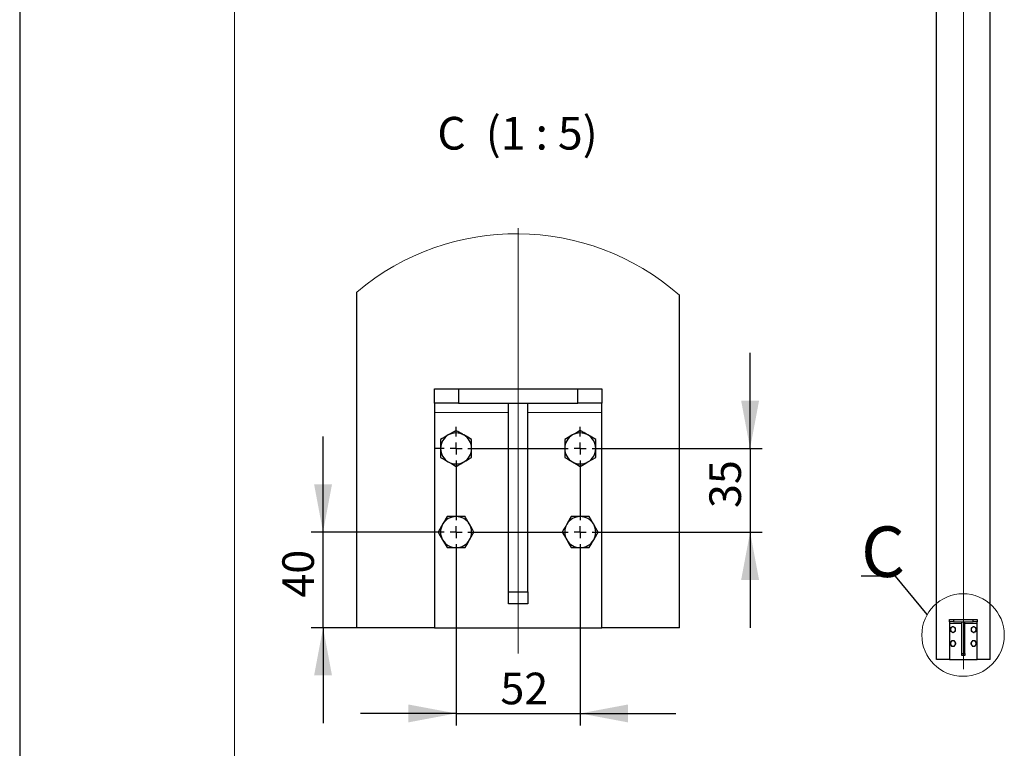
# Paper-space layout 'Blatt2 DE' of a CAD drawing. Units: millimetres. Extents: x 0 to 210, y 0 to 297.
# Drawn here: x 0 to 82, y 70 to 131 of the extents above; entities that cross this region are included whole.
import ezdxf
from ezdxf.lldxf.tags import DXFTag

# ---------------------------------------------------------------- set-up
doc = ezdxf.new("R2010")
doc.units = ezdxf.units.MM
doc.linetypes.add('SLD-Durchgehend', pattern=[0])
doc.layers.add('RAHMEN025', color=7, linetype='SLD-Durchgehend')
doc.styles.add('SLDTEXTSTYLE0', font='TXT', dxfattribs={"width": 0.605})
doc.styles.add('SLDTEXTSTYLE2', font='TXT', dxfattribs={"width": 0.563})
tags = doc.linetypes.add('SLD-Punktstrich', pattern=[19.05, 15.24, -1.27, 1.27, -1.27]).pattern_tags.tags
tags[10:11] = [DXFTag(74, 4), DXFTag(75, 0), DXFTag(340, '0'), DXFTag(46, 1.0), DXFTag(50, 0.0), DXFTag(44, 0.0), DXFTag(45, 0.0)]
tags[8:9] = [DXFTag(74, 4), DXFTag(75, 0), DXFTag(340, '0'), DXFTag(46, 1.0), DXFTag(50, 0.0), DXFTag(44, 0.0), DXFTag(45, 0.0)]
tags[6:7] = [DXFTag(74, 4), DXFTag(75, 0), DXFTag(340, '0'), DXFTag(46, 1.0), DXFTag(50, 0.0), DXFTag(44, 0.0), DXFTag(45, 0.0)]
tags[4:5] = [DXFTag(74, 4), DXFTag(75, 0), DXFTag(340, '0'), DXFTag(46, 1.0), DXFTag(50, 0.0), DXFTag(44, 0.0), DXFTag(45, 0.0)]
doc.dimstyles.new('SLDDIMSTYLE3', dxfattribs={"dimtxt": 0.18, "dimasz": 4, "dimexe": 0, "dimexo": 0.0625, "dimgap": 0, "dimtad": 0, "dimtih": 1, "dimtoh": 1, "dimdec": 0, "dimrnd": 1e-09, "dimzin": 0, "dimdsep": 46, "dimtxsty": 'Standard', "dimblk1": 'NONE', "dimblk2": 'NONE', "dimsah": 1, "dimcen": 0.09, "dimadec": 0, "dimazin": 0, "dimtfac": 4, "dimtdec": 0, "dimtofl": 0, "dimtmove": 0, "dimatfit": 3, "dimldrblk": 'NONE', "dimfxl": 1, "dimfrac": 2, "dimtolj": 1, "dimtzin": 0, "dimarcsym": 0})
doc.dimstyles.new('SLDDIMSTYLE5', dxfattribs={"dimtxt": 2.568319, "dimasz": 4, "dimexe": 0, "dimexo": 0.0625, "dimgap": 0.64208, "dimtad": 1, "dimlfac": 5, "dimrnd": 1e-09, "dimzin": 12, "dimdsep": 46, "dimtxsty": 'SLDTEXTSTYLE0', "dimsah": 1, "dimcen": 0.09, "dimadec": 0, "dimazin": 3, "dimtfac": 1, "dimtmove": 0, "dimatfit": 0, "dimfxl": 1, "dimfrac": 2, "dimtolj": 1, "dimtzin": 12, "dimarcsym": 0})

# ---------------------------------------------------------------- blocks, each defined once
blk = doc.blocks.new('_NONE')
blk = doc.blocks.new('*D37')
at = {"layer": 'RAHMEN025'}
for p, q in [((25.419, 87.913), (25.419, 95.913)), ((34.758, 87.913), (24.419, 87.913)), ((25.419, 79.913), (25.419, 87.913)), ((28.258, 79.913), (24.419, 79.913)), ((25.419, 79.913), (25.419, 71.913))]:
    blk.add_line(p, q, dxfattribs=at)
for points in [[(25.419, 87.913), (26.169, 91.913), (24.669, 91.913)], [(25.419, 79.913), (24.669, 75.913), (26.169, 75.913)]]:
    blk.add_solid(points, dxfattribs=at)
at = {"layer": 'RAHMEN025', "insert": (22.009, 82.425), "char_height": 2.6458, "attachment_point": 1, "rotation": 90, "style": 'SLDTEXTSTYLE0'}
blk.add_mtext('40', dxfattribs=at)
blk = doc.blocks.new('*D38')
at = {"layer": 'RAHMEN025'}
for p, q in [((61.184, 94.913), (61.184, 102.913)), ((48.758, 94.913), (62.184, 94.913)), ((61.184, 94.913), (61.184, 87.913)), ((48.758, 87.913), (62.184, 87.913)), ((61.184, 87.913), (61.184, 79.913))]:
    blk.add_line(p, q, dxfattribs=at)
for points in [[(61.184, 94.913), (61.934, 98.913), (60.434, 98.913)], [(61.184, 87.913), (60.434, 83.913), (61.934, 83.913)]]:
    blk.add_solid(points, dxfattribs=at)
at = {"layer": 'RAHMEN025', "insert": (57.773, 89.925), "char_height": 2.6458, "attachment_point": 1, "rotation": 90, "style": 'SLDTEXTSTYLE0'}
blk.add_mtext('35', dxfattribs=at)
blk = doc.blocks.new('*D39')
at = {"layer": 'RAHMEN025'}
for p, q in [((36.558, 86.113), (36.558, 71.735)), ((46.958, 86.113), (46.958, 71.735)), ((36.558, 72.735), (28.558, 72.735)), ((36.558, 72.735), (46.958, 72.735)), ((46.958, 72.735), (54.958, 72.735))]:
    blk.add_line(p, q, dxfattribs=at)
for points in [[(36.558, 72.735), (32.558, 73.485), (32.558, 71.985)], [(46.958, 72.735), (50.958, 71.985), (50.958, 73.485)]]:
    blk.add_solid(points, dxfattribs=at)
at = {"layer": 'RAHMEN025', "insert": (40.27, 76.146), "char_height": 2.6458, "attachment_point": 1, "style": 'SLDTEXTSTYLE0'}
blk.add_mtext('52', dxfattribs=at)
blk = doc.blocks.new('SW_CENTERMARKSYMBOL_3')
at = {"layer": 'RAHMEN025', "color": 0}
for p, q in [((0, 1), (0, 1.8)), ((10.4, 1), (10.4, 1.8)), ((-1, 0), (-1.8, 0)), ((0, 0), (-0.5, 0)), ((0, 0), (0, 0.5)), ((0, 0), (0.5, 0)), ((0, 0), (0, -0.5)), ((1, 0), (9.4, 0)), ((10.4, 0), (9.9, 0)), ((10.4, 0), (10.4, 0.5)), ((10.4, 0), (10.9, 0)), ((10.4, 0), (10.4, -0.5)), ((11.4, 0), (12.2, 0)), ((0, -1), (0, -6)), ((10.4, -1), (10.4, -6)), ((0, -7), (0, -6.5)), ((10.4, -7), (10.4, -6.5)), ((-1, -7), (-1.8, -7)), ((0, -7), (-0.5, -7)), ((0, -7), (0.5, -7)), ((0, -7), (0, -7.5)), ((1, -7), (9.4, -7)), ((10.4, -7), (9.9, -7)), ((10.4, -7), (10.9, -7)), ((10.4, -7), (10.4, -7.5)), ((11.4, -7), (12.2, -7)), ((0, -8), (0, -8.8)), ((10.4, -8), (10.4, -8.8))]:
    blk.add_line(p, q, dxfattribs=at)

psp = doc.layouts.new('Blatt2 DE')

# ---------------------------------------------------------------- linework, layer by layer
at = {"color": 7, "linetype": 'SLD-Durchgehend', "lineweight": 30}
for p, q in [((76.7927658, 77.2569307), (76.7927658, 166.9235993)), ((81.292766, 77.2569307), (81.292766, 166.9235993)), ((28.2581485, 79.912967), (28.2581485, 108.0063527)), ((55.2581496, 79.912967), (55.2581496, 107.7533668)), ((34.758149, 98.7129634), (34.758149, 99.9129718)), ((34.758149, 99.9129718), (36.758149, 99.9129718)), ((36.758149, 99.9129718), (36.758149, 98.7129634)), ((36.758149, 99.9129718), (46.7581491, 99.9129718)), ((46.7581491, 98.7129634), (46.7581491, 99.9129718)), ((46.7581491, 99.9129718), (48.7581491, 99.9129718)), ((48.7581491, 99.9129718), (48.7581491, 98.7129634)), ((36.758149, 98.7129634), (34.758149, 98.7129634)), ((34.758149, 98.7129634), (34.758149, 97.9129737)), ((36.758149, 98.7129634), (46.7581491, 98.7129634)), ((40.958149, 82.9129642), (40.958149, 98.7129634)), ((42.5581491, 82.9129642), (42.5581491, 98.7129634)), ((48.7581491, 98.7129634), (46.7581491, 98.7129634)), ((48.7581491, 97.9129737), (48.7581491, 98.7129634)), ((34.758149, 97.9129737), (34.758149, 79.912967)), ((48.7581491, 79.912967), (48.7581491, 97.9129737)), ((35.2581493, 95.6635183), (35.2581493, 94.9129766)), ((37.858149, 94.9129766), (37.858149, 95.6635183)), ((45.6581492, 95.6635183), (45.6581492, 94.9129766)), ((48.2581488, 94.9129766), (48.2581488, 95.6635183)), ((35.2581493, 94.9129766), (35.2581493, 94.162411)), ((37.858149, 94.162411), (37.858149, 94.9129766)), ((45.6581492, 94.9129766), (45.6581492, 94.162411)), ((48.2581488, 94.162411), (48.2581488, 94.9129766)), ((36.558149, 89.2129605), (35.8075939, 89.2129605)), ((37.3087044, 89.2129605), (36.558149, 89.2129605)), ((46.9581492, 89.2129605), (46.2075937, 89.2129605)), ((47.7087043, 89.2129605), (46.9581492, 89.2129605)), ((35.8075939, 86.6129583), (36.558149, 86.6129583)), ((36.558149, 86.6129583), (37.3087044, 86.6129583)), ((46.2075937, 86.6129583), (46.9581492, 86.6129583)), ((46.9581492, 86.6129583), (47.7087043, 86.6129583)), ((40.958149, 82.9129642), (42.5581491, 82.9129642)), ((40.958149, 81.9129651), (40.958149, 82.9129642)), ((42.5581491, 82.9129642), (42.5581491, 81.9129651)), ((42.5581491, 81.9129651), (40.958149, 81.9129651)), ((77.8760993, 80.390264), (77.8760993, 80.5902641)), ((77.8760993, 80.5902641), (78.2094326, 80.5902641)), ((78.2094326, 80.390264), (77.8760993, 80.390264)), ((77.8760993, 80.390264), (77.8760993, 80.2569309)), ((77.8760993, 80.2569309), (77.8760993, 77.2569307)), ((78.2094326, 80.5902641), (78.2094326, 80.390264)), ((78.2094326, 80.5902641), (79.8760993, 80.5902641)), ((78.2094326, 80.390264), (79.8760993, 80.390264)), ((78.9094326, 77.7569307), (78.9094326, 80.390264)), ((79.1760993, 77.7569307), (79.1760993, 80.390264)), ((79.8760993, 80.390264), (79.8760993, 80.5902641)), ((79.8760993, 80.5902641), (80.2094326, 80.5902641)), ((80.2094326, 80.390264), (79.8760993, 80.390264)), ((80.2094326, 80.5902641), (80.2094326, 80.390264)), ((80.2094326, 80.2569309), (80.2094326, 80.390264)), ((80.2094326, 77.2569307), (80.2094326, 80.2569309)), ((34.758149, 79.912967), (28.2581485, 79.912967)), ((34.758149, 79.912967), (48.7581491, 79.912967)), ((55.2581496, 79.912967), (48.7581491, 79.912967)), ((78.9094326, 77.7569307), (79.1760993, 77.7569307)), ((78.9094326, 77.5902641), (78.9094326, 77.7569307)), ((79.1760993, 77.5902641), (78.9094326, 77.5902641)), ((79.1760993, 77.7569307), (79.1760993, 77.5902641)), ((77.8760993, 77.2569307), (76.7927658, 77.2569307)), ((77.8760993, 77.2569307), (80.2094326, 77.2569307)), ((81.292766, 77.2569307), (80.2094326, 77.2569307))]:
    psp.add_line(p, q, dxfattribs=at)
at = {"color": 8, "linetype": 'SLD-Durchgehend', "lineweight": 0}
for p, q in [((34.758149, 97.9129737), (40.958149, 97.9129737)), ((42.5581491, 97.9129737), (48.7581491, 97.9129737)), ((77.8760993, 80.2569309), (78.9094326, 80.2569309)), ((79.1760993, 80.2569309), (80.2094326, 80.2569309))]:
    psp.add_line(p, q, dxfattribs=at)
at = {"color": 7, "linetype": 'SLD-Durchgehend', "lineweight": 30, "flags": 128}
for points in [[(35.9081491, 96.0387891), (35.6544017, 95.8923047), (35.4006543, 95.7457965), (35.2581493, 95.6635183)], [(36.558149, 96.4140838), (36.3162808, 96.274442), (36.0674142, 96.1307471), (35.9081491, 96.0387891)], [(37.858149, 95.6635183), (37.5396955, 95.8473867), (37.2081492, 96.0387891)], [(46.308149, 96.0387891), (46.2619349, 96.0121101), (45.9595657, 95.83754), (45.6581492, 95.6635183)], [(46.9581492, 96.4140838), (46.6396957, 96.2302154), (46.308149, 96.0387891)], [(48.2581488, 95.6635183), (47.9396957, 95.8473867), (47.608149, 96.0387891)], [(35.2581493, 94.162411), (35.5766024, 93.9785426), (35.9081491, 93.7871402)], [(37.2081492, 93.7871402), (37.3674143, 93.8790982), (37.6138012, 94.0213388), (37.858149, 94.162411)], [(45.6581492, 94.162411), (45.9766026, 93.9785426), (46.308149, 93.7871402)], [(47.608149, 93.7871402), (47.6543631, 93.8138192), (47.9567322, 93.9883893), (48.2581488, 94.162411)], [(35.9081491, 93.7871402), (35.9543632, 93.7604612), (36.2567324, 93.5858911), (36.558149, 93.4118455)], [(36.558149, 93.4118455), (36.700654, 93.4941238), (36.9509041, 93.6386054), (37.2081492, 93.7871402)], [(46.308149, 93.7871402), (46.3543634, 93.7604612), (46.6567322, 93.5858911), (46.9581492, 93.4118455)], [(46.9581492, 93.4118455), (47.2766023, 93.5957139), (47.608149, 93.7871402)], [(35.8075939, 89.2129605), (35.7253182, 89.0704578), (35.5808366, 88.8202136), (35.4323163, 88.56296)], [(46.2075937, 89.2129605), (46.1253184, 89.0704578), (45.9808364, 88.8202136), (45.8323162, 88.56296)], [(35.4323163, 88.56296), (35.3403642, 88.4036964), (35.1981125, 88.1573146), (35.057038, 87.9129594)], [(38.0592599, 87.9129594), (37.8754008, 88.2314151), (37.683982, 88.56296)], [(45.8323162, 88.56296), (45.7403641, 88.4036964), (45.5981127, 88.1573146), (45.4570382, 87.9129594)], [(48.4592601, 87.9129594), (48.2754007, 88.2314151), (48.0839818, 88.56296)], [(35.057038, 87.9129594), (35.2408975, 87.5945037), (35.4323163, 87.2629588)], [(37.683982, 87.2629588), (37.8304831, 87.5167077), (37.9769843, 87.7704566), (38.0592599, 87.9129594)], [(45.4570382, 87.9129594), (45.6408973, 87.5945037), (45.8323162, 87.2629588)], [(48.0839818, 87.2629588), (48.2304833, 87.5167077), (48.3769841, 87.7704566), (48.4592601, 87.9129594)], [(35.4323163, 87.2629588), (35.4589976, 87.2167533), (35.6335707, 86.9143909), (35.8075939, 86.6129583)], [(37.3087044, 86.6129583), (37.4483473, 86.8548339), (37.5920303, 87.1036952), (37.683982, 87.2629588)], [(45.8323162, 87.2629588), (45.8589978, 87.2167533), (46.0335705, 86.9143909), (46.2075937, 86.6129583)], [(47.7087043, 86.6129583), (47.8483472, 86.8548339), (47.9920301, 87.1036952), (48.0839818, 87.2629588)]]:
    psp.add_lwpolyline(points, dxfattribs=at)
at = {"color": 7, "linetype": 'SLD-Durchgehend', "lineweight": 0}
psp.add_circle((79.0181953, 79.2957659), 3.4554406, dxfattribs=at)
psp.add_arc((41.6107246, 92.1459372), 20.7326812, 48.832950698, 130.093375027, dxfattribs=at)
at = {"color": 7, "linetype": 'SLD-Durchgehend', "lineweight": 30}
for centre, radius, start, end in [((36.5580817, 94.9129952), 1.2999324, 119.998288974, 180.000820945), ((36.5581492, 94.9131175), 1.2998602, 59.996441357, 120.003558643), ((36.5582166, 94.9129952), 1.2999324, 359.999179055, 60.001711026), ((46.9580816, 94.9129952), 1.2999324, 119.998288974, 180.000820945), ((46.958149, 94.9131175), 1.2998602, 59.996441357, 120.003558643), ((46.9582164, 94.9129952), 1.2999324, 359.999179055, 60.001711026), ((36.5581588, 94.9129786), 1.3000095, 180.000089095, 239.999750176), ((36.5581395, 94.9129786), 1.3000095, 300.000249824, 359.999910905), ((46.9581586, 94.9129786), 1.3000095, 180.000089095, 239.999750176), ((46.9581394, 94.9129786), 1.3000095, 300.000249824, 359.999910905), ((36.5581492, 94.9129897), 1.3000143, 240.00036296, 299.99963704), ((46.958149, 94.9129897), 1.3000143, 240.00036296, 299.99963704), ((36.5581416, 87.9129746), 1.2999859, 89.999673365, 150.000386969), ((36.5581568, 87.9129746), 1.2999859, 29.999613031, 90.000343054), ((46.9581414, 87.9129746), 1.2999859, 89.999656946, 150.000386969), ((46.9581566, 87.9129746), 1.2999859, 29.999613031, 90.000326635), ((36.5581512, 87.9129594), 1.3000019, 150.000019935, 209.999980065), ((36.5581471, 87.9129594), 1.3000019, 330.000019935, 29.999980065), ((46.9581511, 87.9129594), 1.3000019, 150.000019935, 209.999980065), ((46.9581469, 87.9129594), 1.3000019, 330.000019935, 29.999980065), ((36.5582186, 87.9130777), 1.3001194, 210.003009278, 269.996930388), ((36.5580797, 87.9130777), 1.3001194, 270.003053192, 329.996990723), ((46.9582185, 87.9130777), 1.3001194, 210.003009277, 269.996946808), ((46.9580795, 87.9130777), 1.3001194, 270.003069612, 329.996990722), ((78.1760993, 79.7569307), 0.2166667, 120, 179.999999999), ((78.1760993, 79.7569307), 0.2166667, 179.999999999, 240), ((78.1760993, 79.7569307), 0.2166667, 60, 120), ((78.1760993, 79.7569307), 0.2166667, 240, 300), ((78.1760993, 79.7569307), 0.2166667, 0.000000001, 60), ((78.1760993, 79.7569307), 0.2166667, 300, 0.000000001), ((79.9094326, 79.7569307), 0.2166667, 120, 180), ((79.9094326, 79.7569307), 0.2166667, 180, 240), ((79.9094326, 79.7569307), 0.2166667, 60, 120), ((79.9094326, 79.7569307), 0.2166667, 240, 300), ((79.9094326, 79.7569307), 0.2166667, 360, 60), ((79.9094326, 79.7569307), 0.2166667, 300, 360), ((78.1760993, 78.5902641), 0.2166667, 150, 210), ((78.1760993, 78.5902641), 0.2166667, 90, 150), ((78.1760993, 78.5902641), 0.2166667, 210, 270), ((78.1760993, 78.5902641), 0.2166667, 30, 90), ((78.1760993, 78.5902641), 0.2166667, 270, 330), ((78.1760993, 78.5902641), 0.2166667, 330, 30), ((79.9094326, 78.5902641), 0.2166667, 150, 210), ((79.9094326, 78.5902641), 0.2166667, 90, 150), ((79.9094326, 78.5902641), 0.2166667, 210, 270), ((79.9094326, 78.5902641), 0.2166667, 30, 90), ((79.9094326, 78.5902641), 0.2166667, 270, 330), ((79.9094326, 78.5902641), 0.2166667, 330, 30)]:
    psp.add_arc(centre, radius, start, end, dxfattribs=at)
for points, knots in [([(37.2081492, 96.0387891), (37.1927446, 96.0476905), (37.0765721, 96.1148194), (36.8598756, 96.239866), (36.6586188, 96.3560722), (36.558149, 96.4140838)], [0, 0, 0, 0, 0.0711123086, 0.5362879203, 1, 1, 1, 1]), ([(47.608149, 96.0387891), (47.5927445, 96.0476905), (47.4765723, 96.1148198), (47.2598755, 96.2398657), (47.0586188, 96.3560722), (46.9581492, 96.4140838)], [0, 0, 0, 0, 0.0711119095, 0.5362881509, 1, 1, 1, 1]), ([(37.683982, 88.56296), (37.6750883, 88.5783699), (37.6080203, 88.6945768), (37.4829057, 88.9112309), (37.3667104, 89.1124899), (37.3087044, 89.2129605)], [0, 0, 0, 0, 0.0711161348, 0.5362912883, 1, 1, 1, 1]), ([(48.0839818, 88.56296), (48.0750883, 88.5783699), (48.008021, 88.6945773), (47.8829053, 88.9112307), (47.7667101, 89.1124899), (47.7087043, 89.2129605)], [0, 0, 0, 0, 0.07111588666, 0.53629128829, 1, 1, 1, 1]), ([(78.1760992, 80.0071159), (78.1627227, 79.9993929), (78.1358459, 79.9838754), (78.0994393, 79.9628562), (78.0766217, 79.9496824), (78.0677659, 79.9445695)], [0, 0, 0, 0, 0.377446466, 0.7583814869, 1, 1, 1, 1]), ([(78.2844326, 79.9445695), (78.2818652, 79.9460518), (78.2624194, 79.9572789), (78.2257547, 79.9784473), (78.1927519, 79.9975015), (78.1760992, 80.0071159)], [0, 0, 0, 0, 0.0700769524, 0.5307762568, 1, 1, 1, 1]), ([(79.9094326, 80.0071159), (79.8918389, 79.9969581), (79.856329, 79.9764564), (79.8196202, 79.9552626), (79.8010992, 79.9445695)], [0, 0, 0, 0, 0.4954610637, 1, 1, 1, 1]), ([(80.0177659, 79.9445695), (80.0151986, 79.9460518), (79.9957527, 79.957279), (79.959088, 79.9784472), (79.9260852, 79.9975014), (79.9094326, 80.0071159)], [0, 0, 0, 0, 0.0700765578, 0.5307764749, 1, 1, 1, 1]), ([(78.0677659, 79.9445695), (78.0536338, 79.9364103), (78.025162, 79.9199722), (77.9890481, 79.8991218), (77.9673287, 79.8865821), (77.9594326, 79.8820234)], [0, 0, 0, 0, 0.3854602077, 0.7765845085, 1, 1, 1, 1]), ([(77.9594326, 79.8820234), (77.9594326, 79.8617078), (77.9594326, 79.8207046), (77.9594326, 79.778317), (77.9594326, 79.7569308)], [0, 0, 0, 0, 0.49546207605, 1, 1, 1, 1]), ([(77.9594326, 79.7569308), (77.9594326, 79.7539663), (77.9594326, 79.7315121), (77.9594326, 79.6891753), (77.9594326, 79.6510669), (77.9594326, 79.6318381)], [0, 0, 0, 0, 0.0700770557, 0.5307766313, 1, 1, 1, 1]), ([(77.9594326, 79.6318381), (77.9770264, 79.6216804), (78.0125363, 79.6011789), (78.049245, 79.5799851), (78.0677659, 79.5692919)], [0, 0, 0, 0, 0.4954603741, 1, 1, 1, 1]), ([(78.0677659, 79.5692919), (78.0703333, 79.5678097), (78.0897791, 79.5565825), (78.1264438, 79.5354142), (78.1594466, 79.51636), (78.1760992, 79.5067456)], [0, 0, 0, 0, 0.0700765578, 0.5307764749, 1, 1, 1, 1]), ([(78.1760992, 79.5067456), (78.1839953, 79.5113044), (78.205526, 79.5237351), (78.2416327, 79.5445812), (78.2701047, 79.5610197), (78.2844326, 79.5692919)], [0, 0, 0, 0, 0.2234159842, 0.6092024532, 1, 1, 1, 1]), ([(78.3927659, 79.8820234), (78.3751722, 79.8921811), (78.3396624, 79.9126828), (78.3029536, 79.9338765), (78.2844326, 79.9445695)], [0, 0, 0, 0, 0.4954617561, 1, 1, 1, 1]), ([(78.2844326, 79.5692919), (78.2932883, 79.5744048), (78.3159659, 79.5874978), (78.3523735, 79.6085175), (78.3792527, 79.6240362), (78.3927659, 79.6318381)], [0, 0, 0, 0, 0.2416187608, 0.6187317811, 1, 1, 1, 1]), ([(78.3927659, 79.7569308), (78.3927659, 79.7598953), (78.3927659, 79.7823494), (78.3927659, 79.8246861), (78.3927659, 79.8627945), (78.3927659, 79.8820234)], [0, 0, 0, 0, 0.0700752362, 0.5307757132, 1, 1, 1, 1]), ([(78.3927659, 79.6318381), (78.3927659, 79.6521536), (78.3927659, 79.693157), (78.3927659, 79.7355446), (78.3927659, 79.7569308)], [0, 0, 0, 0, 0.49546110975, 1, 1, 1, 1]), ([(79.8010992, 79.9445695), (79.7985319, 79.9430873), (79.7790858, 79.9318606), (79.7424214, 79.9106919), (79.7094186, 79.8916377), (79.6927659, 79.8820234)], [0, 0, 0, 0, 0.0700756481, 0.5307760158, 1, 1, 1, 1]), ([(79.6927659, 79.8820234), (79.6927659, 79.8665773), (79.6927659, 79.8355426), (79.6927659, 79.793504), (79.6927659, 79.7671565), (79.6927659, 79.7569308)], [0, 0, 0, 0, 0.3774477951, 0.7583826418, 1, 1, 1, 1]), ([(79.6927659, 79.7569308), (79.6927659, 79.7406125), (79.6927659, 79.707736), (79.6927659, 79.6660352), (79.6927659, 79.6409557), (79.6927659, 79.6318381)], [0, 0, 0, 0, 0.3854605392, 0.7765832165, 1, 1, 1, 1]), ([(79.6927659, 79.6318381), (79.7103597, 79.6216804), (79.7458696, 79.6011789), (79.7825783, 79.5799851), (79.8010992, 79.5692919)], [0, 0, 0, 0, 0.49546079172, 1, 1, 1, 1]), ([(79.8010992, 79.5692919), (79.8036666, 79.5678097), (79.8231125, 79.5565825), (79.8597771, 79.5354142), (79.8927799, 79.51636), (79.9094326, 79.5067456)], [0, 0, 0, 0, 0.0700769524, 0.5307762568, 1, 1, 1, 1]), ([(79.9094326, 79.5067456), (79.9270263, 79.5169033), (79.9625362, 79.537405), (79.9992449, 79.5585988), (80.0177659, 79.5692919)], [0, 0, 0, 0, 0.4954608554, 1, 1, 1, 1]), ([(80.1260992, 79.8820234), (80.1085055, 79.8921811), (80.0729957, 79.9126828), (80.0362869, 79.9338765), (80.0177659, 79.9445695)], [0, 0, 0, 0, 0.4954613385, 1, 1, 1, 1]), ([(80.0177659, 79.5692919), (80.0203333, 79.5707742), (80.0397791, 79.5820014), (80.0764437, 79.6031697), (80.1094466, 79.6222237), (80.1260992, 79.6318381)], [0, 0, 0, 0, 0.0700766246, 0.5307769806, 1, 1, 1, 1]), ([(80.1260992, 79.7569308), (80.1260992, 79.7671565), (80.1260992, 79.7933423), (80.1260992, 79.8353821), (80.1260992, 79.8664196), (80.1260992, 79.8820234)], [0, 0, 0, 0, 0.2416173712, 0.6187309459, 1, 1, 1, 1]), ([(80.1260992, 79.6318381), (80.1260992, 79.6409558), (80.1260992, 79.6658174), (80.1260992, 79.7075097), (80.1260992, 79.7403864), (80.1260992, 79.7569308)], [0, 0, 0, 0, 0.22341758915, 0.60920310597, 1, 1, 1, 1]), ([(77.9884605, 78.6985973), (77.9833476, 78.6897416), (77.9702546, 78.667064), (77.9492347, 78.6306565), (77.933716, 78.6037773), (77.9259141, 78.590264)], [0, 0, 0, 0, 0.24161852902, 0.6187316718, 1, 1, 1, 1]), ([(77.9259141, 78.590264), (77.9360719, 78.5726703), (77.9565735, 78.5371604), (77.9777674, 78.5004517), (77.9884605, 78.4819307)], [0, 0, 0, 0, 0.495461273, 1, 1, 1, 1]), ([(78.0510067, 78.8069308), (78.0464479, 78.7990347), (78.0340171, 78.777504), (78.013171, 78.7413973), (77.9967327, 78.7129252), (77.9884605, 78.6985973)], [0, 0, 0, 0, 0.223416237, 0.6092027341, 1, 1, 1, 1]), ([(77.9884605, 78.4819307), (77.9899427, 78.4793634), (78.0011696, 78.4599174), (78.0223382, 78.4232529), (78.0413923, 78.3902501), (78.0510067, 78.3735974)], [0, 0, 0, 0, 0.0700765258, 0.5307766631, 1, 1, 1, 1]), ([(78.1760992, 78.8069308), (78.1731347, 78.8069308), (78.1506806, 78.8069308), (78.1083439, 78.8069308), (78.0702356, 78.8069308), (78.0510067, 78.8069308)], [0, 0, 0, 0, 0.0700762134, 0.5307761967, 1, 1, 1, 1]), ([(78.0510067, 78.3735974), (78.0713222, 78.3735974), (78.1123255, 78.3735974), (78.1547131, 78.3735974), (78.1760992, 78.3735974)], [0, 0, 0, 0, 0.4954611117, 1, 1, 1, 1]), ([(78.3011918, 78.8069308), (78.2808763, 78.8069308), (78.239873, 78.8069308), (78.1974854, 78.8069308), (78.1760992, 78.8069308)], [0, 0, 0, 0, 0.4954608701, 1, 1, 1, 1]), ([(78.1760992, 78.3735974), (78.1790638, 78.3735974), (78.2015179, 78.3735974), (78.2438546, 78.3735974), (78.281963, 78.3735974), (78.3011918, 78.3735974)], [0, 0, 0, 0, 0.0700766683, 0.5307764262, 1, 1, 1, 1]), ([(78.3637381, 78.6985973), (78.3622558, 78.7011647), (78.3510288, 78.7206107), (78.3298604, 78.7572753), (78.3108062, 78.7902781), (78.3011918, 78.8069308)], [0, 0, 0, 0, 0.0700767124, 0.5307762257, 1, 1, 1, 1]), ([(78.3011918, 78.3735974), (78.3089148, 78.386974), (78.3244322, 78.4138508), (78.3454514, 78.4502574), (78.3586252, 78.473075), (78.3637381, 78.4819307)], [0, 0, 0, 0, 0.3774464103, 0.7583816148, 1, 1, 1, 1]), ([(78.4262844, 78.590264), (78.4161266, 78.6078578), (78.395625, 78.6433677), (78.3744312, 78.6800764), (78.3637381, 78.6985973)], [0, 0, 0, 0, 0.4954611526, 1, 1, 1, 1]), ([(78.3637381, 78.4819307), (78.3718972, 78.4960628), (78.3883355, 78.5245347), (78.4091858, 78.5606486), (78.4217256, 78.582368), (78.4262844, 78.590264)], [0, 0, 0, 0, 0.3854601738, 0.7765844332, 1, 1, 1, 1]), ([(79.7217938, 78.6985973), (79.7166809, 78.6897416), (79.7035879, 78.667064), (79.6825681, 78.6306565), (79.6670494, 78.6037773), (79.6592475, 78.590264)], [0, 0, 0, 0, 0.24161858754, 0.61873157947, 1, 1, 1, 1]), ([(79.6592475, 78.590264), (79.6694052, 78.5726703), (79.6899068, 78.5371604), (79.7111007, 78.5004517), (79.7217938, 78.4819307)], [0, 0, 0, 0, 0.4954611526, 1, 1, 1, 1]), ([(79.78434, 78.8069308), (79.7797812, 78.7990347), (79.7673505, 78.777504), (79.7465043, 78.7413974), (79.730066, 78.7129253), (79.7217938, 78.6985973)], [0, 0, 0, 0, 0.2234159996, 0.6092027357, 1, 1, 1, 1]), ([(79.7217938, 78.4819307), (79.723276, 78.4793634), (79.734503, 78.4599174), (79.7556714, 78.4232528), (79.7747256, 78.3902501), (79.78434, 78.3735974)], [0, 0, 0, 0, 0.0700767703, 0.5307766637, 1, 1, 1, 1]), ([(79.9094326, 78.8069308), (79.9064681, 78.8069308), (79.8840139, 78.8069308), (79.8416772, 78.8069308), (79.8035689, 78.8069308), (79.78434, 78.8069308)], [0, 0, 0, 0, 0.0700766683, 0.5307764262, 1, 1, 1, 1]), ([(79.78434, 78.3735974), (79.8046555, 78.3735974), (79.8456588, 78.3735974), (79.8880464, 78.3735974), (79.9094326, 78.3735974)], [0, 0, 0, 0, 0.4954608701, 1, 1, 1, 1]), ([(80.0345251, 78.8069308), (80.0142096, 78.8069308), (79.9732064, 78.8069308), (79.9308188, 78.8069308), (79.9094326, 78.8069308)], [0, 0, 0, 0, 0.4954611117, 1, 1, 1, 1]), ([(79.9094326, 78.3735974), (79.9123971, 78.3735974), (79.9348513, 78.3735974), (79.9771879, 78.3735974), (80.0152963, 78.3735974), (80.0345251, 78.3735974)], [0, 0, 0, 0, 0.0700762134, 0.5307761967, 1, 1, 1, 1]), ([(80.0970714, 78.6985973), (80.0955891, 78.7011647), (80.0843623, 78.7206107), (80.0631937, 78.7572752), (80.0441395, 78.7902781), (80.0345251, 78.8069308)], [0, 0, 0, 0, 0.070076468, 0.5307762251, 1, 1, 1, 1]), ([(80.0345251, 78.3735974), (80.0422481, 78.386974), (80.0577655, 78.4138508), (80.0787848, 78.4502574), (80.0919585, 78.473075), (80.0970714, 78.4819307)], [0, 0, 0, 0, 0.3774464103, 0.7583816148, 1, 1, 1, 1]), ([(80.1596178, 78.590264), (80.14946, 78.6078578), (80.1289583, 78.6433677), (80.1077645, 78.6800764), (80.0970714, 78.6985973)], [0, 0, 0, 0, 0.495461273, 1, 1, 1, 1]), ([(80.0970714, 78.4819307), (80.1052306, 78.4960628), (80.1216689, 78.5245346), (80.1425191, 78.5606487), (80.1550589, 78.582368), (80.1596178, 78.590264)], [0, 0, 0, 0, 0.3854603253, 0.7765842503, 1, 1, 1, 1])]:
    psp.add_open_spline(points, degree=3, knots=knots, dxfattribs=at)
at = {"layer": 'RAHMEN025'}
psp.add_line((0.0128164, 297.009063), (0.0128164, 0.009063), dxfattribs=at)
at = {"layer": 'RAHMEN025', "color": 7, "lineweight": 0}
psp.add_line((18, 290), (18, 7), dxfattribs=at)
at = {"layer": 'RAHMEN025', "linetype": 'SLD-Punktstrich', "lineweight": 0}
psp.add_line((79.0427659, 76.4397311), (79.0427659, 178.2480609), dxfattribs=at)
at = {"layer": 'RAHMEN025', "linetype": 'SLD-Punktstrich', "lineweight": 0, "ltscale": 6}
psp.add_line((41.7581491, 77.7568525), (41.7581491, 113.3601134), dxfattribs=at)

# ---------------------------------------------------------------- block references
at = {"layer": 'RAHMEN025'}
psp.add_blockref('SW_CENTERMARKSYMBOL_3', (36.558149, 94.9129766), dxfattribs=at)

# ---------------------------------------------------------------- texts
at = {"color": 7, "linetype": 'SLD-Durchgehend', "lineweight": 0, "insert": (70.4803143, 88.3881336), "char_height": 4.2333333, "attachment_point": 1, "style": 'SLDTEXTSTYLE0'}
psp.add_mtext('C', dxfattribs=at)
at = {"layer": 'RAHMEN025', "insert": (41.7055881, 122.662882), "char_height": 2.73706897, "attachment_point": 2, "style": 'SLDTEXTSTYLE2'}
psp.add_mtext('C  (1 : 5)', dxfattribs=at)

# ---------------------------------------------------------------- dimensions: what is measured, and where the dimension line sits
at = {"layer": 'RAHMEN025'}
for base, p1, p2, picture, middle in [((61.1838324, 87.912968), (48.7581491, 94.912968), (48.7581491, 87.912968), '*D38', (61.1838324, 91.412968)), ((25.4192843, 87.912968), (28.2581491, 79.912968), (34.7581491, 87.912968), '*D37', (25.4192843, 83.912968))]:
    dim = psp.add_linear_dim(base=base, p1=p1, p2=p2, angle=90, dimstyle='SLDDIMSTYLE5', dxfattribs=at)
    dim.commit()
    dim.dimension.update_dxf_attribs({"geometry": picture, "text_midpoint": middle})
dim = psp.add_linear_dim(base=(46.9581491, 72.7348542), p1=(36.5581491, 86.112968), p2=(46.9581491, 86.112968), dimstyle='SLDDIMSTYLE5', dxfattribs=at)
dim.commit()
dim.dimension.update_dxf_attribs({"geometry": '*D39', "text_midpoint": (41.7581491, 72.7348542)})

# ---------------------------------------------------------------- leaders
at = {"color": 7, "linetype": 'SLD-Durchgehend', "lineweight": 0, "has_arrowhead": 0}
psp.add_leader([(76.0252181, 81.0226582), (73.3609823, 84.2219646), (70.4803143, 84.2219646)], dimstyle='SLDDIMSTYLE3', override={"dimscale": 1, "dimgap": 0, "dimtad": 0, "dimclrd": 0}, dxfattribs=at)

doc.saveas('drawing.dxf')
